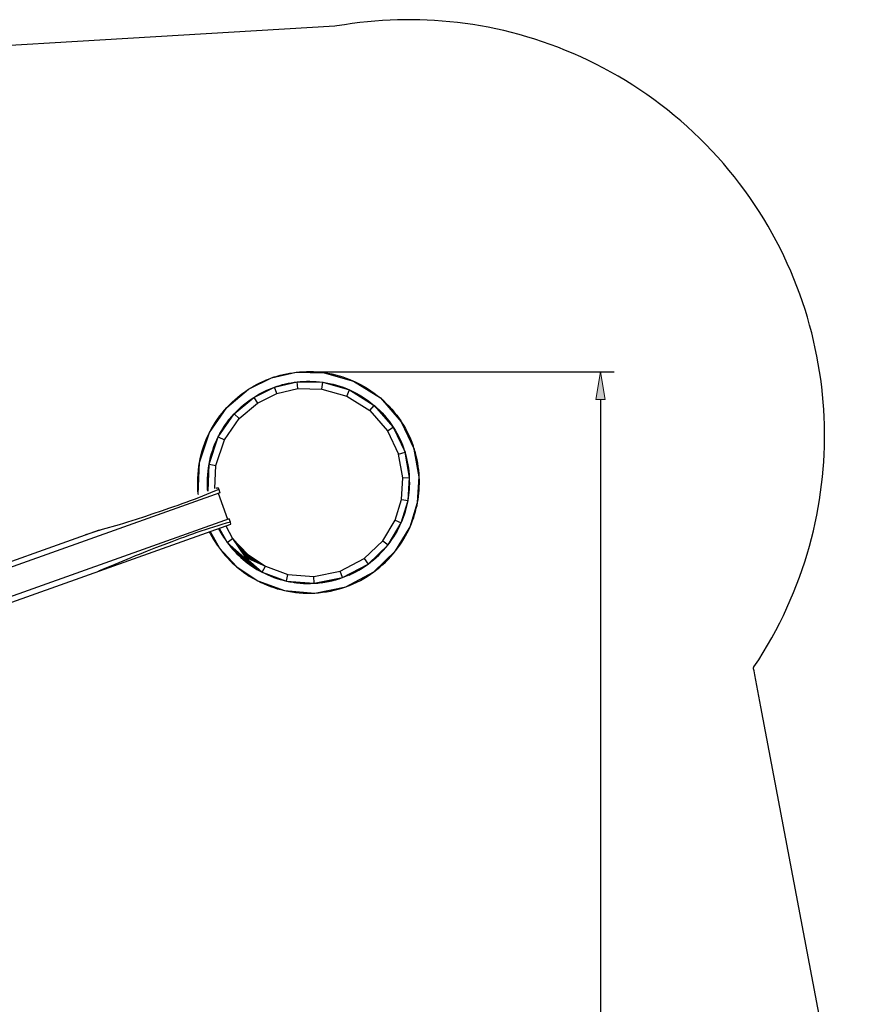
# Model space of a CAD drawing. Units: inches. Extents: x 11 to 110, y 181 to 284.
# Drawn here: x 78 to 109, y 247 to 283 of the extents above; entities that cross this region are included whole.
import ezdxf

# ---------------------------------------------------------------- set-up
doc = ezdxf.new("R2010")
doc.units = ezdxf.units.IN
doc.header["$MEASUREMENT"] = 0
doc.layers.add('Ebene 1', color=7, linetype='Continuous')

msp = doc.modelspace()

# ---------------------------------------------------------------- hatches: boundary and pattern name
at = {"layer": 'Ebene 1', "true_color": 0xffffff}
msp.add_hatch(color=7, dxfattribs=at).paths.add_polyline_path([(99.46, 269.339), (99.292, 270.345), (99.124, 269.339)])

# ---------------------------------------------------------------- linework, layer by layer
at = {"layer": 'Ebene 1', "color": 7, "lineweight": 25, "true_color": 0xffffff}
for points in [[(108.876, 238.35), (105.12, 258.177), (104.898, 259.344), (104.871, 259.489), (104.857, 259.562), (104.85, 259.599), (104.85, 259.603), (104.853, 259.608), (104.858, 259.615), (104.869, 259.631), (105.039, 259.89), (105.203, 260.152), (105.362, 260.417), (105.514, 260.684), (105.661, 260.953), (105.802, 261.224), (105.937, 261.498), (106.066, 261.772), (106.189, 262.049), (106.306, 262.327), (106.417, 262.606), (106.522, 262.886), (106.621, 263.166), (106.714, 263.447), (106.801, 263.73), (106.882, 264.011), (106.957, 264.294), (107.027, 264.576), (107.09, 264.858), (107.148, 265.139), (107.201, 265.42), (107.248, 265.7), (107.289, 265.979), (107.324, 266.257), (107.355, 266.534), (107.38, 266.809), (107.4, 267.083), (107.415, 267.357), (107.425, 267.627), (107.43, 267.896), (107.43, 268.164), (107.426, 268.433), (107.416, 268.704), (107.402, 268.977), (107.382, 269.251), (107.358, 269.526), (107.328, 269.803), (107.293, 270.081), (107.252, 270.36), (107.206, 270.64), (107.154, 270.92), (107.097, 271.202), (107.034, 271.484), (106.965, 271.766), (106.891, 272.047), (106.81, 272.33), (106.724, 272.611), (106.631, 272.893), (106.533, 273.173), (106.429, 273.453), (106.318, 273.733), (106.202, 274.011), (106.08, 274.287), (105.952, 274.563), (105.817, 274.836), (105.677, 275.107), (105.531, 275.377), (105.379, 275.644), (105.221, 275.909), (105.057, 276.171), (104.888, 276.43), (104.713, 276.686), (104.532, 276.94), (104.347, 277.189), (104.155, 277.436), (103.959, 277.678), (103.756, 277.917), (103.55, 278.151), (103.338, 278.381), (103.121, 278.607), (102.9, 278.828), (102.674, 279.045), (102.444, 279.257), (102.21, 279.464), (101.971, 279.666), (101.729, 279.863), (101.482, 280.054), (101.233, 280.241), (100.98, 280.421), (100.723, 280.596), (100.464, 280.766), (100.202, 280.93), (99.937, 281.088), (99.67, 281.24), (99.401, 281.386), (99.13, 281.526), (98.856, 281.661), (98.581, 281.79), (98.304, 281.911), (98.026, 282.028), (97.747, 282.138), (97.467, 282.243), (97.186, 282.341), (96.905, 282.434), (96.623, 282.52), (96.341, 282.601), (96.059, 282.675), (95.777, 282.745), (95.495, 282.808), (95.214, 282.865), (94.934, 282.917), (94.654, 282.963), (94.375, 283.004), (94.096, 283.039), (93.82, 283.07), (93.544, 283.094), (93.27, 283.113), (92.998, 283.128), (92.727, 283.137), (92.458, 283.142), (92.19, 283.142), (91.921, 283.137), (91.65, 283.127), (91.377, 283.112), (91.103, 283.092), (90.827, 283.067), (90.551, 283.037), (90.272, 283.001), (89.993, 282.96), (89.713, 282.913), (89.643, 282.901), (68.091, 281.626)], [(86.51, 269.718), (87.339, 270.125)], [(87.132, 270.046), (87.236, 270.087)], [(87.236, 270.087), (87.339, 270.125)], [(87.339, 270.125), (88.239, 270.334)], [(87.339, 270.125), (87.443, 270.161)], [(87.443, 270.161), (87.549, 270.194)], [(87.549, 270.194), (87.658, 270.224)], [(87.658, 270.224), (87.77, 270.252)], [(87.77, 270.252), (87.883, 270.277)], [(87.883, 270.277), (88, 270.299)], [(88, 270.299), (88.118, 270.318)], [(88.118, 270.318), (88.239, 270.334)], [(88.239, 270.334), (88.361, 270.345)], [(88.239, 270.334), (89.263, 270.318)], [(88.361, 270.345), (88.486, 270.354)], [(88.486, 270.354), (88.612, 270.358)], [(88.612, 270.358), (88.74, 270.358)], [(88.74, 270.358), (88.869, 270.355)], [(88.865, 270.345), (99.795, 270.345)], [(88.869, 270.355), (89, 270.347)], [(89, 270.347), (89.131, 270.335)], [(89.131, 270.335), (89.263, 270.318)], [(89.263, 270.318), (90.325, 270.011)], [(89.263, 270.318), (89.396, 270.296)], [(89.396, 270.296), (89.53, 270.27)], [(89.53, 270.27), (89.663, 270.239)], [(89.663, 270.239), (89.797, 270.204)], [(89.797, 270.204), (89.93, 270.163)], [(89.93, 270.163), (90.062, 270.117)], [(90.062, 270.117), (90.195, 270.067)], [(86.51, 269.718), (86.613, 269.782)], [(86.613, 269.782), (86.717, 269.842)], [(86.701, 269.421), (87.457, 269.794)], [(86.717, 269.842), (86.821, 269.899)], [(86.821, 269.898), (86.925, 269.951)], [(86.925, 269.951), (87.029, 270)], [(87.029, 270), (87.133, 270.045)], [(87.174, 269.679), (87.269, 269.721)], [(87.269, 269.721), (87.363, 269.759)], [(87.363, 269.759), (87.457, 269.794)], [(87.457, 269.794), (88.278, 269.983)], [(87.457, 269.794), (87.552, 269.826)], [(87.54, 269.561), (87.457, 269.794)], [(87.54, 269.561), (88.306, 269.738)], [(87.552, 269.826), (87.649, 269.856)], [(87.649, 269.856), (87.748, 269.884)], [(87.748, 269.884), (87.85, 269.909)], [(87.85, 269.909), (87.954, 269.932)], [(87.954, 269.932), (88.06, 269.952)], [(88.06, 269.952), (88.168, 269.969)], [(88.168, 269.969), (88.278, 269.983)], [(88.278, 269.983), (88.39, 269.994)], [(88.278, 269.983), (89.213, 269.969)], [(88.306, 269.738), (88.278, 269.983)], [(88.306, 269.738), (89.178, 269.724)], [(88.39, 269.994), (88.504, 270.002)], [(88.504, 270.002), (88.619, 270.006)], [(88.619, 270.006), (88.735, 270.006)], [(88.624, 270.006), (88.865, 270.002)], [(88.735, 270.006), (88.853, 270.003)], [(88.853, 270.003), (88.972, 269.996)], [(88.972, 269.996), (89.092, 269.984)], [(89.092, 269.984), (89.213, 269.969)], [(89.178, 269.724), (89.213, 269.969)], [(89.178, 269.724), (90.081, 269.464)], [(89.213, 269.969), (90.182, 269.689)], [(89.213, 269.969), (89.334, 269.95)], [(89.334, 269.95), (89.456, 269.925)], [(89.456, 269.925), (89.578, 269.897)], [(89.494, 269.917), (89.918, 269.795)], [(89.578, 269.897), (89.7, 269.865)], [(89.7, 269.865), (89.822, 269.828)], [(89.822, 269.828), (89.942, 269.786)], [(89.942, 269.786), (90.063, 269.741)], [(90.063, 269.74), (90.182, 269.689)], [(90.195, 270.067), (90.325, 270.011)], [(90.325, 270.011), (91.299, 269.399)], [(90.325, 270.011), (90.355, 269.998)], [(90.355, 269.998), (90.455, 269.951)], [(90.455, 269.951), (90.582, 269.886)], [(90.582, 269.886), (90.708, 269.816), (90.831, 269.742)], [(90.831, 269.742), (90.952, 269.663)], [(84.73, 267.06), (85.097, 268.149), (85.726, 269.058), (86.51, 269.718)], [(85.986, 268.819), (86.701, 269.421)], [(86.008, 269.336), (86.106, 269.42)], [(86.106, 269.42), (86.205, 269.501)], [(86.205, 269.501), (86.306, 269.577)], [(86.306, 269.577), (86.408, 269.65)], [(86.408, 269.65), (86.51, 269.718)], [(86.607, 269.359), (86.701, 269.421), (86.795, 269.48), (86.889, 269.535)], [(86.701, 269.421), (86.834, 269.214)], [(86.834, 269.214), (87.54, 269.561)], [(86.889, 269.535), (86.984, 269.587)], [(86.984, 269.586), (87.079, 269.635)], [(87.079, 269.635), (87.174, 269.679)], [(90.081, 269.464), (90.182, 269.689)], [(90.081, 269.464), (90.91, 268.942)], [(90.182, 269.689), (91.07, 269.131)], [(90.182, 269.689), (90.3, 269.635)], [(90.3, 269.635), (90.417, 269.575)], [(90.413, 269.577), (90.869, 269.29)], [(90.417, 269.575), (90.531, 269.511)], [(90.531, 269.511), (90.644, 269.444)], [(90.644, 269.444), (90.754, 269.371)], [(90.754, 269.371), (90.862, 269.295)], [(90.952, 269.663), (91.071, 269.579), (91.187, 269.491)], [(91.186, 269.491), (91.299, 269.399)], [(91.299, 269.399), (92.059, 268.536), (92.531, 267.537)], [(91.299, 269.399), (91.408, 269.303)], [(85.636, 268.957), (85.726, 269.057)], [(85.726, 269.057), (85.818, 269.155)], [(85.818, 269.155), (85.912, 269.247), (86.008, 269.336)], [(86.155, 268.992), (86.243, 269.073), (86.332, 269.15)], [(86.167, 268.652), (86.834, 269.214)], [(86.234, 269.065), (86.419, 269.221)], [(86.332, 269.15), (86.422, 269.223)], [(86.422, 269.223), (86.515, 269.293)], [(86.515, 269.293), (86.607, 269.359)], [(90.862, 269.295), (90.968, 269.215)], [(90.91, 268.942), (91.07, 269.131)], [(90.968, 269.215), (91.071, 269.131)], [(91.07, 269.131), (91.764, 268.343)], [(91.07, 269.131), (91.17, 269.043)], [(91.17, 269.043), (91.266, 268.952)], [(91.408, 269.303), (91.513, 269.203)], [(91.513, 269.203), (91.615, 269.1)], [(91.615, 269.1), (91.712, 268.992)], [(99.292, 269.339), (99.292, 202.366)], [(85.385, 268.632), (85.466, 268.744)], [(85.411, 267.991), (85.986, 268.819)], [(85.466, 268.744), (85.549, 268.852)], [(85.549, 268.852), (85.636, 268.957)], [(85.632, 267.879), (86.167, 268.652)], [(85.824, 268.632), (85.904, 268.727), (85.986, 268.819)], [(85.986, 268.819), (86.069, 268.908)], [(85.986, 268.819), (86.167, 268.652)], [(86.069, 268.908), (86.155, 268.992)], [(90.91, 268.942), (91.558, 268.208)], [(91.26, 268.957), (91.616, 268.553)], [(91.266, 268.952), (91.358, 268.857)], [(91.358, 268.857), (91.447, 268.759)], [(91.447, 268.759), (91.533, 268.659)], [(91.533, 268.659), (91.614, 268.556)], [(91.712, 268.992), (91.805, 268.882)], [(91.805, 268.882), (91.894, 268.77)], [(91.894, 268.77), (91.979, 268.654)], [(91.979, 268.654), (92.041, 268.563)], [(85.163, 268.275), (85.233, 268.397)], [(85.233, 268.397), (85.308, 268.516), (85.385, 268.632)], [(85.536, 268.217), (85.603, 268.325)], [(85.549, 268.238), (85.8, 268.601)], [(85.603, 268.325), (85.674, 268.431)], [(85.674, 268.431), (85.748, 268.533), (85.824, 268.632)], [(91.558, 268.208), (91.764, 268.343)], [(91.614, 268.556), (91.692, 268.451)], [(91.692, 268.451), (91.764, 268.343)], [(91.764, 268.343), (92.195, 267.432)], [(91.764, 268.343), (91.833, 268.233)], [(92.041, 268.563), (92.059, 268.536)], [(92.059, 268.536), (92.135, 268.416)], [(92.135, 268.416), (92.206, 268.294)], [(92.206, 268.294), (92.272, 268.17)], [(84.977, 267.89), (85.035, 268.021)], [(85.035, 268.021), (85.097, 268.149)], [(85.076, 266.996), (85.411, 267.991)], [(85.097, 268.149), (85.163, 268.275)], [(85.355, 267.873), (85.411, 267.991)], [(85.411, 267.991), (85.471, 268.105)], [(85.411, 267.991), (85.632, 267.879)], [(85.471, 268.105), (85.536, 268.217)], [(91.558, 268.208), (91.959, 267.357)], [(91.833, 268.233), (91.898, 268.122)], [(91.898, 268.122), (91.959, 268.009)], [(91.91, 268.1), (92.099, 267.7)], [(91.959, 268.009), (92.014, 267.895)], [(92.272, 268.17), (92.333, 268.045)], [(92.333, 268.045), (92.39, 267.919)], [(84.831, 267.482), (84.875, 267.62)], [(84.875, 267.62), (84.924, 267.756)], [(84.924, 267.756), (84.977, 267.89)], [(85.131, 267.247), (85.303, 267.757)], [(85.209, 267.508), (85.253, 267.632)], [(85.253, 267.632), (85.302, 267.754)], [(85.302, 267.754), (85.355, 267.873)], [(85.32, 266.951), (85.632, 267.879)], [(92.014, 267.895), (92.066, 267.78)], [(92.066, 267.78), (92.113, 267.665)], [(92.113, 267.665), (92.156, 267.548)], [(92.39, 267.919), (92.442, 267.792)], [(92.442, 267.792), (92.489, 267.665)], [(92.531, 267.537), (92.489, 267.665)], [(84.758, 267.202), (84.792, 267.343), (84.831, 267.482)], [(85.102, 267.125), (85.133, 267.255)], [(85.133, 267.255), (85.169, 267.382)], [(85.169, 267.382), (85.209, 267.508)], [(92.112, 266.499), (91.959, 267.357), (92.195, 267.432)], [(92.112, 266.499), (92.359, 266.511), (92.195, 267.432)], [(92.195, 267.432), (92.156, 267.548)], [(92.23, 267.314), (92.195, 267.432)], [(92.26, 267.198), (92.23, 267.314)], [(92.711, 266.528), (92.531, 267.537)], [(92.569, 267.409), (92.531, 267.537)], [(92.602, 267.281), (92.569, 267.409)], [(92.631, 267.153), (92.602, 267.281)], [(84.686, 265.91), (84.73, 267.059)], [(84.688, 266.772), (84.706, 266.916), (84.73, 267.06)], [(84.73, 267.06), (84.758, 267.202)], [(85.038, 266.734), (85.055, 266.865)], [(85.039, 266.018), (85.076, 266.996)], [(85.055, 266.865), (85.076, 266.996)], [(85.076, 266.996), (85.102, 267.125)], [(85.076, 266.996), (85.32, 266.951)], [(85.287, 266.107), (85.32, 266.951)], [(92.286, 267.081), (92.26, 267.198)], [(92.326, 266.856), (92.284, 267.093)], [(92.309, 266.966), (92.286, 267.081)], [(92.327, 266.851), (92.308, 266.966)], [(92.655, 267.026), (92.631, 267.153)], [(92.675, 266.9), (92.655, 267.026)], [(92.691, 266.775), (92.675, 266.9)], [(84.666, 266.483), (84.675, 266.628)], [(84.675, 266.628), (84.688, 266.772)], [(85.018, 266.203), (85.039, 266.741)], [(85.018, 266.47), (85.026, 266.601)], [(85.026, 266.601), (85.038, 266.734)], [(92.06, 265.714), (92.112, 266.499)], [(92.303, 265.67), (92.359, 266.511)], [(92.341, 266.736), (92.327, 266.851)], [(92.352, 266.623), (92.341, 266.736)], [(92.359, 266.511), (92.352, 266.623)], [(92.362, 266.4), (92.359, 266.511)], [(92.38, 264.723), (92.65, 265.606), (92.711, 266.528)], [(92.703, 266.651), (92.691, 266.775)], [(92.711, 266.528), (92.703, 266.651)], [(92.715, 266.406), (92.711, 266.528)], [(84.664, 266.339), (84.666, 266.483)], [(84.688, 265.893), (84.686, 265.91), (84.673, 266.052), (84.666, 266.195), (84.664, 266.339)], [(85.016, 266.338), (85.018, 266.47)], [(85.018, 266.207), (85.016, 266.338)], [(85.025, 266.076), (85.018, 266.207)], [(85.333, 266.123), (85.388, 266.143)], [(85.388, 266.143), (85.426, 266.076)], [(92.354, 266.077), (92.36, 266.183)], [(92.36, 266.183), (92.363, 266.29)], [(92.363, 266.29), (92.362, 266.4)], [(92.706, 266.052), (92.712, 266.168), (92.715, 266.287)], [(92.715, 266.287), (92.715, 266.406)], [(85.468, 265.958), (68.51, 259.908)], [(85.426, 266.076), (85.279, 266.013), (85.132, 265.951), (84.984, 265.891), (84.836, 265.831), (84.687, 265.772), (84.538, 265.715), (84.388, 265.659), (84.238, 265.604), (84.088, 265.55), (83.937, 265.496), (83.786, 265.443), (83.635, 265.391), (83.333, 265.289), (83.03, 265.187), (82.727, 265.085), (82.423, 264.986), (82.271, 264.936), (82.118, 264.888), (81.966, 264.841), (81.813, 264.796), (81.199, 264.615), (80.893, 264.524), (80.74, 264.478), (80.587, 264.43)], [(84.69, 265.894), (84.686, 265.91)], [(85.03, 266.016), (85.025, 266.076)], [(85.411, 265.938), (85.75, 264.99)], [(85.426, 266.076), (85.468, 265.958)], [(92.261, 265.472), (92.284, 265.571), (92.303, 265.67), (92.319, 265.768), (92.334, 265.87), (92.345, 265.972), (92.354, 266.077)], [(92.668, 265.715), (92.683, 265.825)], [(92.683, 265.825), (92.696, 265.938)], [(92.696, 265.938), (92.706, 266.052)], [(91.83, 264.963), (92.06, 265.714)], [(92.057, 264.864), (92.303, 265.67)], [(92.06, 265.714), (92.303, 265.67)], [(92.236, 265.372), (92.261, 265.472)], [(92.603, 265.39), (92.629, 265.498)], [(92.629, 265.498), (92.65, 265.606)], [(92.65, 265.606), (92.668, 265.715)], [(92.1, 264.966), (92.139, 265.068)], [(92.139, 265.068), (92.174, 265.17)], [(92.174, 265.17), (92.207, 265.272)], [(92.207, 265.272), (92.236, 265.372)], [(92.509, 265.059), (92.544, 265.17)], [(92.544, 265.17), (92.576, 265.28)], [(92.576, 265.28), (92.603, 265.39)], [(85.806, 265.01), (69.083, 259.044)], [(76.844, 261.599), (85.862, 264.816)], [(85.849, 264.891), (85.695, 264.848), (85.542, 264.802), (85.389, 264.756), (85.236, 264.708), (85.084, 264.659), (84.932, 264.609), (84.781, 264.559), (84.63, 264.506), (84.479, 264.453), (84.329, 264.399), (84.179, 264.344), (84.029, 264.289), (83.729, 264.177), (83.43, 264.064), (83.132, 263.95), (82.833, 263.835), (82.684, 263.777), (82.536, 263.718), (82.388, 263.658), (82.24, 263.596), (81.651, 263.348), (81.356, 263.224), (81.209, 263.163), (81.061, 263.103)], [(85.68, 264.751), (85.933, 264.298)], [(85.849, 264.891), (85.806, 265.01)], [(85.862, 264.816), (85.849, 264.891)], [(91.383, 264.214), (91.83, 264.963)], [(91.577, 264.061), (92.057, 264.864)], [(91.83, 264.963), (92.057, 264.864)], [(91.854, 263.844), (92.38, 264.723)], [(91.96, 264.659), (92.01, 264.761)], [(92.01, 264.761), (92.057, 264.864)], [(92.057, 264.864), (92.1, 264.966)], [(92.329, 264.611), (92.38, 264.723)], [(92.38, 264.723), (92.426, 264.835)], [(92.426, 264.835), (92.47, 264.947)], [(92.47, 264.947), (92.509, 265.059)], [(76.371, 262.926), (80.587, 264.43)], [(80.587, 264.43), (81.094, 264.611)], [(85.086, 264.539), (85.117, 264.477)], [(85.112, 264.549), (85.45, 263.942)], [(85.117, 264.477), (85.178, 264.363)], [(85.178, 264.363), (85.243, 264.253)], [(85.42, 264.658), (85.43, 264.639), (85.485, 264.535)], [(85.424, 264.65), (85.542, 264.439)], [(85.446, 264.668), (85.734, 264.151), (86.36, 263.595)], [(85.485, 264.536), (85.544, 264.435)], [(85.544, 264.435), (85.605, 264.337)], [(91.72, 264.256), (91.786, 264.356)], [(91.78, 264.346), (91.904, 264.553)], [(91.786, 264.356), (91.848, 264.456)], [(91.848, 264.456), (91.906, 264.558)], [(91.906, 264.558), (91.96, 264.659)], [(92.151, 264.276), (92.214, 264.387)], [(92.214, 264.387), (92.274, 264.499)], [(92.274, 264.499), (92.329, 264.611)], [(85.243, 264.253), (85.31, 264.146)], [(85.31, 264.146), (85.338, 264.103)], [(85.338, 264.103), (85.379, 264.042)], [(85.379, 264.042), (85.45, 263.942)], [(85.605, 264.337), (85.669, 264.243)], [(85.669, 264.243), (85.734, 264.151)], [(85.734, 264.151), (85.933, 264.298), (86.436, 263.685)], [(85.734, 264.151), (86.316, 263.544)], [(85.734, 264.151), (85.801, 264.063)], [(85.734, 264.151), (86.309, 263.535)], [(85.734, 264.151), (86.328, 263.556)], [(85.734, 264.151), (86.342, 263.574)], [(85.801, 264.063), (85.87, 263.978)], [(85.933, 264.298), (86.382, 263.621)], [(85.933, 264.298), (86.408, 263.651)], [(85.933, 264.298), (86.469, 263.723)], [(90.705, 263.562), (91.383, 264.214)], [(90.851, 263.362), (91.577, 264.061)], [(91.383, 264.214), (91.577, 264.061)], [(91.499, 263.966), (91.577, 264.061)], [(91.577, 264.061), (91.651, 264.158)], [(91.651, 264.158), (91.72, 264.256)], [(91.935, 263.95), (92.011, 264.057)], [(92.011, 264.057), (92.083, 264.166)], [(92.083, 264.166), (92.151, 264.276)], [(85.45, 263.942), (85.524, 263.845)], [(85.45, 263.942), (86.081, 263.266)], [(85.45, 263.942), (86.078, 263.264)], [(85.524, 263.845), (85.6, 263.752)], [(85.6, 263.752), (85.677, 263.662)], [(85.677, 263.662), (85.755, 263.576)], [(85.87, 263.978), (85.94, 263.896)], [(85.94, 263.896), (86.012, 263.817)], [(86.012, 263.817), (86.085, 263.742)], [(86.085, 263.742), (86.159, 263.67)], [(86.159, 263.67), (86.233, 263.601)], [(86.382, 263.621), (86.408, 263.651)], [(86.408, 263.651), (86.436, 263.685)], [(86.408, 263.651), (87.122, 263.286)], [(86.436, 263.685), (86.469, 263.723)], [(86.436, 263.685), (87.122, 263.286), (87.942, 262.989)], [(86.469, 263.723), (87.122, 263.286)], [(91.058, 263.077), (91.854, 263.844)], [(91.074, 263.538), (91.391, 263.844)], [(91.151, 263.605), (91.243, 263.692)], [(91.243, 263.692), (91.333, 263.781)], [(91.333, 263.781), (91.418, 263.873)], [(91.418, 263.873), (91.499, 263.966)], [(91.679, 263.637), (91.769, 263.739)], [(91.769, 263.739), (91.854, 263.844)], [(91.854, 263.844), (91.935, 263.95)], [(85.755, 263.576), (85.835, 263.494)], [(85.835, 263.494), (85.916, 263.414)], [(85.916, 263.414), (85.998, 263.339)], [(85.998, 263.339), (86.051, 263.292)], [(86.233, 263.601), (86.309, 263.535)], [(86.309, 263.535), (86.316, 263.544), (87.009, 263.066)], [(86.309, 263.535), (87.009, 263.066)], [(86.309, 263.535), (86.386, 263.471)], [(86.316, 263.544), (86.328, 263.556), (87.009, 263.066)], [(86.328, 263.556), (86.342, 263.574), (87.009, 263.066)], [(86.342, 263.574), (86.36, 263.595), (87.009, 263.066)], [(86.36, 263.595), (86.382, 263.621)], [(86.382, 263.621), (87.122, 263.286)], [(86.382, 263.621), (87.009, 263.066)], [(86.386, 263.471), (86.466, 263.408), (86.549, 263.347)], [(86.549, 263.347), (86.635, 263.287), (86.724, 263.229)], [(87.009, 263.066), (87.122, 263.286)], [(89.839, 263.105), (90.705, 263.562)], [(89.922, 262.872), (90.851, 263.362)], [(90.635, 263.216), (90.744, 263.287), (90.851, 263.362)], [(90.705, 263.562), (90.851, 263.362)], [(90.851, 263.362), (90.954, 263.44)], [(90.954, 263.44), (91.054, 263.521)], [(91.054, 263.521), (91.151, 263.605)], [(91.281, 263.251), (91.386, 263.343)], [(91.386, 263.343), (91.488, 263.439)], [(91.488, 263.439), (91.586, 263.536), (91.679, 263.637)], [(86.078, 263.264), (86.081, 263.266)], [(86.078, 263.264), (86.848, 262.753)], [(86.081, 263.266), (86.848, 262.753)], [(86.11, 263.242), (86.165, 263.196)], [(86.165, 263.196), (86.253, 263.128)], [(86.253, 263.128), (86.344, 263.061)], [(86.344, 263.061), (86.438, 262.995)], [(86.438, 262.995), (86.536, 262.931)], [(86.536, 262.931), (86.637, 262.87)], [(86.724, 263.229), (86.816, 263.173), (86.912, 263.118)], [(86.912, 263.118), (87.009, 263.066)], [(87.009, 263.066), (87.888, 262.747), (87.942, 262.989)], [(87.009, 263.066), (87.11, 263.016)], [(87.11, 263.016), (87.213, 262.969)], [(87.213, 262.969), (87.319, 262.924)], [(87.319, 262.924), (87.428, 262.882)], [(87.325, 262.922), (87.551, 262.84)], [(87.942, 262.989), (88.88, 262.911)], [(88.88, 262.911), (89.839, 263.105)], [(89.922, 262.872), (89.839, 263.105)], [(90.04, 262.54), (91.058, 263.077)], [(90.046, 262.919), (90.168, 262.97)], [(90.162, 262.967), (90.638, 263.218)], [(90.168, 262.97), (90.289, 263.025)], [(90.289, 263.025), (90.406, 263.085)], [(90.406, 263.085), (90.522, 263.148)], [(90.522, 263.148), (90.635, 263.216)], [(90.821, 262.917), (90.941, 262.995), (91.058, 263.077)], [(91.058, 263.077), (91.171, 263.162)], [(91.171, 263.162), (91.281, 263.251)], [(86.637, 262.87), (86.741, 262.81)], [(86.741, 262.81), (86.848, 262.753)], [(86.848, 262.753), (86.958, 262.698)], [(86.848, 262.753), (87.811, 262.403)], [(86.958, 262.698), (87.024, 262.668)], [(87.024, 262.668), (87.072, 262.646)], [(87.072, 262.646), (87.188, 262.597), (87.307, 262.551)], [(87.428, 262.882), (87.54, 262.844), (87.654, 262.808)], [(87.654, 262.808), (87.77, 262.776)], [(87.77, 262.776), (87.888, 262.747)], [(87.888, 262.747), (88.009, 262.723)], [(87.888, 262.747), (88.893, 262.665)], [(88.009, 262.723), (88.131, 262.702)], [(88.131, 262.702), (88.255, 262.685)], [(88.17, 262.696), (88.609, 262.66)], [(88.255, 262.685), (88.381, 262.672)], [(88.381, 262.672), (88.507, 262.664), (88.635, 262.66)], [(88.635, 262.66), (88.764, 262.66)], [(88.764, 262.66), (88.893, 262.665)], [(88.893, 262.665), (88.88, 262.911)], [(88.893, 262.665), (89.922, 262.872)], [(88.893, 262.665), (89.023, 262.674)], [(89.023, 262.674), (89.153, 262.689)], [(89.149, 262.688), (89.677, 262.794)], [(89.153, 262.689), (89.283, 262.707)], [(89.283, 262.707), (89.413, 262.731)], [(89.413, 262.731), (89.541, 262.759)], [(89.541, 262.759), (89.67, 262.792)], [(89.67, 262.792), (89.796, 262.83)], [(89.796, 262.83), (89.922, 262.872)], [(89.922, 262.872), (90.046, 262.919)], [(90.04, 262.54), (90.177, 262.591)], [(90.177, 262.591), (90.31, 262.648)], [(90.31, 262.648), (90.442, 262.708)], [(90.442, 262.708), (90.571, 262.773)], [(90.571, 262.773), (90.698, 262.843)], [(90.698, 262.843), (90.821, 262.917)], [(87.307, 262.551), (87.43, 262.509)], [(87.43, 262.509), (87.554, 262.47), (87.682, 262.435), (87.811, 262.403), (87.943, 262.376)], [(87.811, 262.403), (88.913, 262.313)], [(87.943, 262.376), (88.078, 262.354)], [(88.077, 262.354), (88.213, 262.335)], [(88.213, 262.335), (88.351, 262.321), (88.49, 262.312), (88.63, 262.308)], [(88.63, 262.308), (88.771, 262.308)], [(88.771, 262.308), (88.913, 262.313)], [(88.913, 262.313), (90.04, 262.54)], [(88.913, 262.313), (89.055, 262.323)], [(89.055, 262.323), (89.198, 262.339)], [(89.198, 262.339), (89.34, 262.36)], [(89.34, 262.36), (89.482, 262.385)], [(89.482, 262.385), (89.623, 262.416)], [(89.623, 262.416), (89.764, 262.453)], [(89.764, 262.453), (89.903, 262.494)], [(89.903, 262.494), (90.04, 262.54)]]:
    msp.add_lwpolyline(points, dxfattribs=at)
at = {"layer": 'Ebene 1', "lineweight": 0}
msp.add_lwpolyline([(99.46, 269.339), (99.292, 270.345), (99.124, 269.339), (99.46, 269.339)], dxfattribs=at)

doc.saveas('drawing.dxf')
